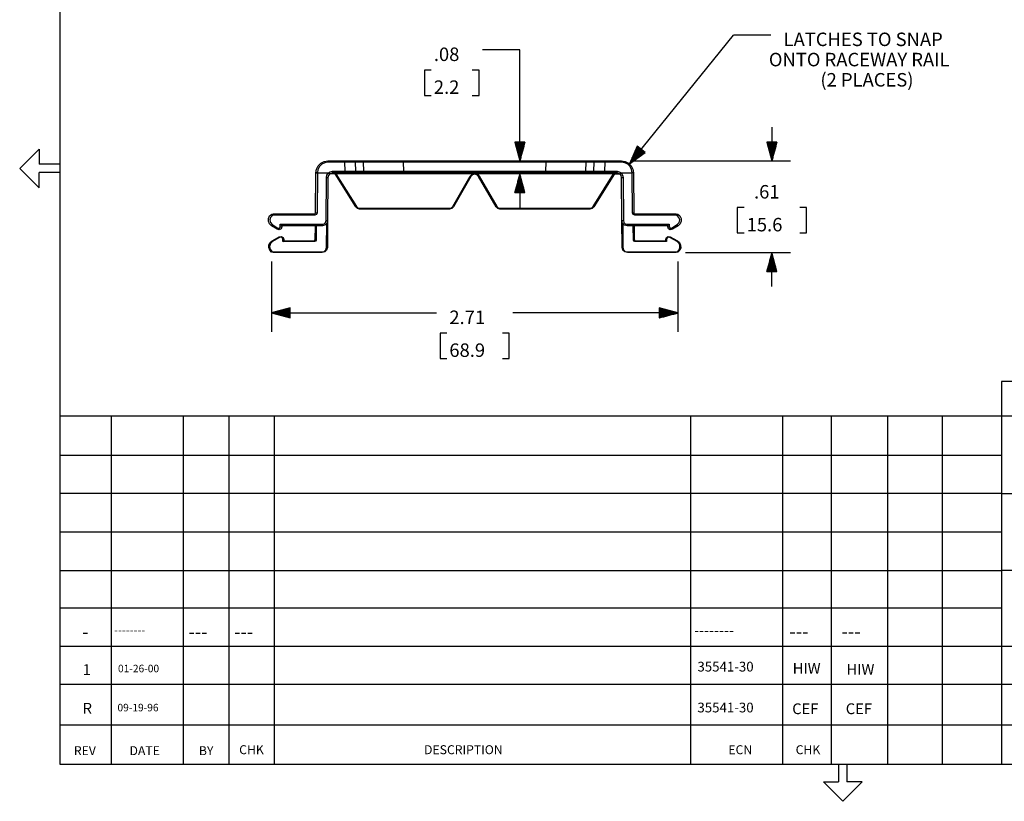
# Model space of a CAD drawing. Extents: x 0 to 11, y 0 to 8.5.
# Drawn here: x 0 to 6.6, y 0 to 5.2 of the extents above; entities that cross this region are included whole.
import ezdxf

# ---------------------------------------------------------------- set-up
doc = ezdxf.new("R2010")
doc.units = 0
doc.header["$MEASUREMENT"] = 0
doc.layers.add('1', color=7, linetype='Continuous')
doc.styles.add('blockfont', font='simplex.shx')

msp = doc.modelspace()

# ---------------------------------------------------------------- linework, layer by layer
at = {"layer": '1', "color": 7, "linetype": 'Continuous'}
for p, q in [((0.2758, 8.2169), (0.2758, 0.2631)), ((0.1371, 4.3695), (0.0076, 4.24)), ((0.1371, 4.3695), (0.1371, 4.2677)), ((0.1371, 4.1105), (0.0076, 4.24)), ((0.2758, 4.2677), (0.1371, 4.2677)), ((0.1371, 4.1105), (0.1371, 4.2123)), ((0.2758, 4.2123), (0.1371, 4.2123)), ((6.5596, 2.8174), (6.5596, 0.2631)), ((10.7242, 2.8174), (6.5596, 2.8174)), ((10.7242, 2.5864), (0.2758, 2.5864)), ((0.6208, 0.2631), (0.6208, 2.5864)), ((1.1005, 0.2631), (1.1005, 2.5864)), ((1.4046, 0.2631), (1.4046, 2.5864)), ((1.7086, 0.2631), (1.7086, 2.5864)), ((4.4861, 0.2631), (4.4861, 2.5864)), ((5.0999, 0.2631), (5.0999, 2.5864)), ((5.4244, 0.2631), (5.4244, 2.5864)), ((5.8015, 0.2631), (5.8015, 2.5864)), ((6.1658, 0.2631), (6.1658, 2.5864)), ((6.5596, 2.3234), (0.2758, 2.3234)), ((6.5596, 2.0705), (0.2758, 2.0705)), ((6.5596, 2.0705), (10.7242, 2.0705)), ((6.5596, 1.8125), (0.2758, 1.8125)), ((0.2758, 1.5565), (6.5596, 1.5565)), ((10.7242, 1.5565), (6.5596, 1.5565)), ((6.5596, 1.3046), (0.2758, 1.3046)), ((0.2758, 1.0506), (10.7242, 1.0506)), ((0.2758, 0.7977), (7.3322, 0.7977)), ((0.2758, 0.5247), (7.3322, 0.5247)), ((0.2758, 0.2631), (10.7242, 0.2631)), ((5.4722, 0.2631), (5.4722, 0.1443)), ((5.5278, 0.2631), (5.5278, 0.1443)), ((5.3705, 0.1443), (5.5, 0.0148)), ((5.3705, 0.1443), (5.4722, 0.1443)), ((5.6295, 0.1443), (5.5, 0.0148)), ((5.6295, 0.1443), (5.5278, 0.1443))]:
    msp.add_line(p, q, dxfattribs=at)
at = {"layer": '1', "color": 3, "linetype": 'Continuous'}
for p, q in [((4.0761, 4.2711), (4.7704, 5.131)), ((5.0204, 5.131), (4.7704, 5.131)), ((3.3459, 5.0313), (3.0959, 5.0313)), ((3.3459, 4.2901), (3.3459, 5.0313)), ((2.7538, 4.8963), (2.7088, 4.8963)), ((2.7088, 4.8963), (2.7088, 4.7276)), ((3.0728, 4.8963), (3.0278, 4.8963)), ((3.0728, 4.7276), (3.0728, 4.8963)), ((2.7088, 4.7276), (2.7538, 4.7276)), ((3.0278, 4.7276), (3.0728, 4.7276)), ((5.0275, 4.5151), (5.0275, 4.2901)), ((3.3124, 4.4151), (3.3459, 4.2901)), ((3.3794, 4.4151), (3.3124, 4.4151)), ((3.3129, 4.4151), (3.3129, 4.4132)), ((3.3129, 4.4151), (3.3129, 4.4132)), ((3.3149, 4.4151), (3.3149, 4.4057)), ((3.3169, 4.4151), (3.3169, 4.3983)), ((3.3189, 4.4151), (3.3189, 4.3908)), ((3.3209, 4.4151), (3.3209, 4.3834)), ((3.3229, 4.4151), (3.3229, 4.3759)), ((3.3249, 4.4151), (3.3249, 4.3684)), ((3.3269, 4.4151), (3.3269, 4.361)), ((3.3289, 4.4151), (3.3289, 4.3535)), ((3.3309, 4.4151), (3.3309, 4.346)), ((3.3329, 4.4151), (3.3329, 4.3386)), ((3.3349, 4.4151), (3.3349, 4.3311)), ((3.3369, 4.4151), (3.3369, 4.3236)), ((3.3389, 4.4151), (3.3389, 4.3162)), ((3.3409, 4.4151), (3.3409, 4.3087)), ((3.3429, 4.4151), (3.3429, 4.3012)), ((3.3449, 4.4151), (3.3449, 4.2938)), ((3.3459, 4.2901), (3.3794, 4.4151)), ((3.3469, 4.4151), (3.3469, 4.2938)), ((3.3489, 4.4151), (3.3489, 4.3012)), ((3.3509, 4.4151), (3.3509, 4.3087)), ((3.3529, 4.4151), (3.3529, 4.3162)), ((3.3549, 4.4151), (3.3549, 4.3236)), ((3.3569, 4.4151), (3.3569, 4.3311)), ((3.3589, 4.4151), (3.3589, 4.3386)), ((3.3609, 4.4151), (3.3609, 4.346)), ((3.3629, 4.4151), (3.3629, 4.3535)), ((3.3649, 4.4151), (3.3649, 4.361)), ((3.3669, 4.4151), (3.3669, 4.3684)), ((3.3689, 4.4151), (3.3689, 4.3759)), ((3.3709, 4.4151), (3.3709, 4.3834)), ((3.3729, 4.4151), (3.3729, 4.3908)), ((3.3749, 4.4151), (3.3749, 4.3983)), ((3.3769, 4.4151), (3.3769, 4.4057)), ((3.3789, 4.4151), (3.3789, 4.4132)), ((3.3789, 4.4151), (3.3789, 4.4132)), ((4.994, 4.4151), (5.0275, 4.2901)), ((5.061, 4.4151), (4.994, 4.4151)), ((4.9945, 4.4151), (4.9945, 4.4132)), ((4.9945, 4.4151), (4.9945, 4.4132)), ((4.9965, 4.4151), (4.9965, 4.4057)), ((4.9985, 4.4151), (4.9985, 4.3983)), ((5.0005, 4.4151), (5.0005, 4.3908)), ((5.0025, 4.4151), (5.0025, 4.3834)), ((5.0045, 4.4151), (5.0045, 4.3759)), ((5.0065, 4.4151), (5.0065, 4.3684)), ((5.0085, 4.4151), (5.0085, 4.361)), ((5.0105, 4.4151), (5.0105, 4.3535)), ((5.0125, 4.4151), (5.0125, 4.346)), ((5.0145, 4.4151), (5.0145, 4.3386)), ((5.0165, 4.4151), (5.0165, 4.3311)), ((5.0185, 4.4151), (5.0185, 4.3236)), ((5.0205, 4.4151), (5.0205, 4.3162)), ((5.0225, 4.4151), (5.0225, 4.3087)), ((5.0245, 4.4151), (5.0245, 4.3012)), ((5.0265, 4.4151), (5.0265, 4.2938)), ((5.0275, 4.2901), (5.061, 4.4151)), ((5.0285, 4.4151), (5.0285, 4.2938)), ((5.0305, 4.4151), (5.0305, 4.3012)), ((5.0325, 4.4151), (5.0325, 4.3087)), ((5.0345, 4.4151), (5.0345, 4.3162)), ((5.0365, 4.4151), (5.0365, 4.3236)), ((5.0385, 4.4151), (5.0385, 4.3311)), ((5.0405, 4.4151), (5.0405, 4.3386)), ((5.0425, 4.4151), (5.0425, 4.346)), ((5.0445, 4.4151), (5.0445, 4.3535)), ((5.0465, 4.4151), (5.0465, 4.361)), ((5.0485, 4.4151), (5.0485, 4.3684)), ((5.0505, 4.4151), (5.0505, 4.3759)), ((5.0525, 4.4151), (5.0525, 4.3834)), ((5.0545, 4.4151), (5.0545, 4.3908)), ((5.0565, 4.4151), (5.0565, 4.3983)), ((5.0585, 4.4151), (5.0585, 4.4057)), ((5.0605, 4.4151), (5.0605, 4.4132)), ((5.0605, 4.4151), (5.0605, 4.4132)), ((4.1286, 4.3894), (4.0761, 4.2711)), ((4.0761, 4.2711), (4.1807, 4.3473)), ((4.1539, 4.369), (4.0777, 4.2746)), ((4.1554, 4.3677), (4.0793, 4.2734)), ((4.1523, 4.3702), (4.0808, 4.2817)), ((4.1508, 4.3715), (4.084, 4.2887)), ((4.157, 4.3665), (4.0855, 4.2779)), ((4.1492, 4.3727), (4.0871, 4.2958)), ((4.1477, 4.374), (4.0902, 4.3029)), ((4.1586, 4.3652), (4.0918, 4.2825)), ((4.1461, 4.3753), (4.0934, 4.3099)), ((4.1445, 4.3765), (4.0965, 4.317)), ((4.1601, 4.3639), (4.098, 4.287)), ((4.143, 4.3778), (4.0996, 4.3241)), ((4.1414, 4.379), (4.1028, 4.3311)), ((4.1617, 4.3627), (4.1042, 4.2916)), ((4.1399, 4.3803), (4.1059, 4.3382)), ((4.1383, 4.3815), (4.109, 4.3453)), ((4.1632, 4.3614), (4.1105, 4.2961)), ((4.1368, 4.3828), (4.1122, 4.3523)), ((4.1352, 4.3841), (4.1153, 4.3594)), ((4.1648, 4.3602), (4.1167, 4.3007)), ((4.1337, 4.3853), (4.1184, 4.3665)), ((4.1321, 4.3866), (4.1216, 4.3735)), ((4.1663, 4.3589), (4.123, 4.3052)), ((4.1305, 4.3878), (4.1247, 4.3806)), ((4.129, 4.3891), (4.1278, 4.3876)), ((4.129, 4.3891), (4.1278, 4.3876)), ((4.1807, 4.3473), (4.1286, 4.3894)), ((4.1679, 4.3577), (4.1292, 4.3098)), ((4.1694, 4.3564), (4.1355, 4.3143)), ((4.171, 4.3552), (4.1417, 4.3189)), ((4.1726, 4.3539), (4.148, 4.3234)), ((4.1741, 4.3526), (4.1542, 4.328)), ((4.1757, 4.3514), (4.1604, 4.3325)), ((4.1772, 4.3501), (4.1667, 4.3371)), ((4.1788, 4.3489), (4.1729, 4.3416)), ((4.1803, 4.3476), (4.1792, 4.3462)), ((4.1803, 4.3476), (4.1792, 4.3462)), ((4.0869, 4.2901), (5.1525, 4.2901)), ((3.3459, 4.2051), (3.3124, 4.0801)), ((3.3289, 4.0801), (3.3289, 4.1417)), ((3.3309, 4.0801), (3.3309, 4.1491)), ((3.3329, 4.0801), (3.3329, 4.1566)), ((3.3349, 4.0801), (3.3349, 4.164)), ((3.3369, 4.0801), (3.3369, 4.1715)), ((3.3389, 4.0801), (3.3389, 4.179)), ((3.3409, 4.0801), (3.3409, 4.1864)), ((3.3429, 4.0801), (3.3429, 4.1939)), ((3.3449, 4.0801), (3.3449, 4.2014)), ((3.3459, 4.2051), (3.3459, 3.9801)), ((3.3794, 4.0801), (3.3459, 4.2051)), ((3.3469, 4.0801), (3.3469, 4.2014)), ((3.3489, 4.0801), (3.3489, 4.1939)), ((3.3509, 4.0801), (3.3509, 4.1864)), ((3.3529, 4.0801), (3.3529, 4.179)), ((3.3549, 4.0801), (3.3549, 4.1715)), ((3.3569, 4.0801), (3.3569, 4.164)), ((3.3589, 4.0801), (3.3589, 4.1566)), ((3.3609, 4.0801), (3.3609, 4.1491)), ((3.3629, 4.0801), (3.3629, 4.1417)), ((3.3124, 4.0801), (3.3794, 4.0801)), ((3.3129, 4.0801), (3.3129, 4.0819)), ((3.3129, 4.0801), (3.3129, 4.0819)), ((3.3149, 4.0801), (3.3149, 4.0894)), ((3.3169, 4.0801), (3.3169, 4.0969)), ((3.3189, 4.0801), (3.3189, 4.1043)), ((3.3209, 4.0801), (3.3209, 4.1118)), ((3.3229, 4.0801), (3.3229, 4.1193)), ((3.3249, 4.0801), (3.3249, 4.1267)), ((3.3269, 4.0801), (3.3269, 4.1342)), ((3.3649, 4.0801), (3.3649, 4.1342)), ((3.3669, 4.0801), (3.3669, 4.1267)), ((3.3689, 4.0801), (3.3689, 4.1193)), ((3.3709, 4.0801), (3.3709, 4.1118)), ((3.3729, 4.0801), (3.3729, 4.1043)), ((3.3749, 4.0801), (3.3749, 4.0969)), ((3.3769, 4.0801), (3.3769, 4.0894)), ((3.3789, 4.0801), (3.3789, 4.0819)), ((3.3789, 4.0801), (3.3789, 4.0819)), ((4.8415, 3.9783), (4.7965, 3.9783)), ((4.7965, 3.9783), (4.7965, 3.8096)), ((5.2585, 3.9783), (5.2135, 3.9783)), ((5.2585, 3.8096), (5.2585, 3.9783)), ((4.7965, 3.8096), (4.8415, 3.8096)), ((5.2135, 3.8096), (5.2585, 3.8096)), ((1.6877, 3.6193), (1.6877, 3.1503)), ((4.3993, 3.618), (4.3993, 3.1503)), ((4.4518, 3.6778), (5.1525, 3.6778)), ((5.0275, 3.6778), (4.994, 3.5528)), ((5.0105, 3.5528), (5.0105, 3.6144)), ((5.0125, 3.5528), (5.0125, 3.6218)), ((5.0145, 3.5528), (5.0145, 3.6293)), ((5.0165, 3.5528), (5.0165, 3.6368)), ((5.0185, 3.5528), (5.0185, 3.6442)), ((5.0205, 3.5528), (5.0205, 3.6517)), ((5.0225, 3.5528), (5.0225, 3.6591)), ((5.0245, 3.5528), (5.0245, 3.6666)), ((5.0265, 3.5528), (5.0265, 3.6741)), ((5.061, 3.5528), (5.0275, 3.6778)), ((5.0275, 3.4528), (5.0275, 3.6778)), ((5.0285, 3.5528), (5.0285, 3.6741)), ((5.0305, 3.5528), (5.0305, 3.6666)), ((5.0325, 3.5528), (5.0325, 3.6591)), ((5.0345, 3.5528), (5.0345, 3.6517)), ((5.0365, 3.5528), (5.0365, 3.6442)), ((5.0385, 3.5528), (5.0385, 3.6368)), ((5.0405, 3.5528), (5.0405, 3.6293)), ((5.0425, 3.5528), (5.0425, 3.6218)), ((5.0445, 3.5528), (5.0445, 3.6144)), ((4.994, 3.5528), (5.061, 3.5528)), ((4.9945, 3.5528), (4.9945, 3.5546)), ((4.9945, 3.5528), (4.9945, 3.5546)), ((4.9965, 3.5528), (4.9965, 3.5621)), ((4.9985, 3.5528), (4.9985, 3.5696)), ((5.0005, 3.5528), (5.0005, 3.577)), ((5.0025, 3.5528), (5.0025, 3.5845)), ((5.0045, 3.5528), (5.0045, 3.592)), ((5.0065, 3.5528), (5.0065, 3.5994)), ((5.0085, 3.5528), (5.0085, 3.6069)), ((5.0465, 3.5528), (5.0465, 3.6069)), ((5.0485, 3.5528), (5.0485, 3.5994)), ((5.0505, 3.5528), (5.0505, 3.592)), ((5.0525, 3.5528), (5.0525, 3.5845)), ((5.0545, 3.5528), (5.0545, 3.577)), ((5.0565, 3.5528), (5.0565, 3.5696)), ((5.0585, 3.5528), (5.0585, 3.5621)), ((5.0605, 3.5528), (5.0605, 3.5546)), ((5.0605, 3.5528), (5.0605, 3.5546)), ((1.8127, 3.3087), (1.6877, 3.2753)), ((1.8127, 3.2863), (1.7288, 3.2863)), ((1.8127, 3.2883), (1.7362, 3.2883)), ((1.8127, 3.2903), (1.7437, 3.2903)), ((1.8127, 3.2923), (1.7512, 3.2923)), ((1.8127, 3.2943), (1.7586, 3.2943)), ((1.8127, 3.2963), (1.7661, 3.2963)), ((1.8127, 3.2983), (1.7736, 3.2983)), ((1.8127, 3.3003), (1.781, 3.3003)), ((1.8127, 3.3023), (1.7885, 3.3023)), ((1.8127, 3.3043), (1.796, 3.3043)), ((1.8127, 3.3063), (1.8034, 3.3063)), ((1.8127, 3.3083), (1.8109, 3.3083)), ((1.8127, 3.3083), (1.8109, 3.3083)), ((1.8127, 3.2418), (1.8127, 3.3087)), ((4.3993, 3.2753), (4.2743, 3.3087)), ((4.2743, 3.3087), (4.2743, 3.2418)), ((4.2743, 3.3083), (4.2762, 3.3083)), ((4.2743, 3.3083), (4.2762, 3.3083)), ((4.2743, 3.3063), (4.2836, 3.3063)), ((4.2743, 3.3043), (4.2911, 3.3043)), ((4.2743, 3.3023), (4.2986, 3.3023)), ((4.2743, 3.3003), (4.306, 3.3003)), ((4.2743, 3.2983), (4.3135, 3.2983)), ((4.2743, 3.2963), (4.321, 3.2963)), ((4.2743, 3.2943), (4.3284, 3.2943)), ((4.2743, 3.2923), (4.3359, 3.2923)), ((4.2743, 3.2903), (4.3433, 3.2903)), ((4.2743, 3.2883), (4.3508, 3.2883)), ((4.2743, 3.2863), (4.3583, 3.2863)), ((1.6877, 3.2753), (1.8127, 3.2418)), ((1.6877, 3.2753), (2.7894, 3.2753)), ((1.8127, 3.2763), (1.6915, 3.2763)), ((1.8127, 3.2743), (1.6915, 3.2743)), ((1.8127, 3.2783), (1.6989, 3.2783)), ((1.8127, 3.2723), (1.6989, 3.2723)), ((1.8127, 3.2803), (1.7064, 3.2803)), ((1.8127, 3.2703), (1.7064, 3.2703)), ((1.8127, 3.2823), (1.7139, 3.2823)), ((1.8127, 3.2683), (1.7139, 3.2683)), ((1.8127, 3.2843), (1.7213, 3.2843)), ((1.8127, 3.2663), (1.7213, 3.2663)), ((1.8127, 3.2643), (1.7288, 3.2643)), ((1.8127, 3.2623), (1.7362, 3.2623)), ((1.8127, 3.2603), (1.7437, 3.2603)), ((1.8127, 3.2583), (1.7512, 3.2583)), ((1.8127, 3.2563), (1.7586, 3.2563)), ((1.8127, 3.2543), (1.7661, 3.2543)), ((1.8127, 3.2523), (1.7736, 3.2523)), ((1.8127, 3.2503), (1.781, 3.2503)), ((1.8127, 3.2483), (1.7885, 3.2483)), ((1.8127, 3.2463), (1.796, 3.2463)), ((1.8127, 3.2443), (1.8034, 3.2443)), ((1.8127, 3.2423), (1.8109, 3.2423)), ((1.8127, 3.2423), (1.8109, 3.2423)), ((4.3993, 3.2753), (3.2977, 3.2753)), ((4.2743, 3.2843), (4.3657, 3.2843)), ((4.2743, 3.2823), (4.3732, 3.2823)), ((4.2743, 3.2803), (4.3807, 3.2803)), ((4.2743, 3.2783), (4.3881, 3.2783)), ((4.2743, 3.2763), (4.3956, 3.2763)), ((4.2743, 3.2418), (4.3993, 3.2753)), ((4.2743, 3.2743), (4.3956, 3.2743)), ((4.2743, 3.2723), (4.3881, 3.2723)), ((4.2743, 3.2703), (4.3807, 3.2703)), ((4.2743, 3.2683), (4.3732, 3.2683)), ((4.2743, 3.2663), (4.3657, 3.2663)), ((4.2743, 3.2643), (4.3583, 3.2643)), ((4.2743, 3.2623), (4.3508, 3.2623)), ((4.2743, 3.2603), (4.3433, 3.2603)), ((4.2743, 3.2583), (4.3359, 3.2583)), ((4.2743, 3.2563), (4.3284, 3.2563)), ((4.2743, 3.2543), (4.321, 3.2543)), ((4.2743, 3.2523), (4.3135, 3.2523)), ((4.2743, 3.2503), (4.306, 3.2503)), ((4.2743, 3.2483), (4.2986, 3.2483)), ((4.2743, 3.2463), (4.2911, 3.2463)), ((4.2743, 3.2443), (4.2836, 3.2443)), ((4.2743, 3.2423), (4.2762, 3.2423)), ((4.2743, 3.2423), (4.2762, 3.2423)), ((2.8575, 3.1403), (2.8125, 3.1403)), ((2.8125, 3.1403), (2.8125, 2.9715)), ((3.2745, 3.1403), (3.2295, 3.1403)), ((3.2745, 2.9715), (3.2745, 3.1403)), ((2.8125, 2.9715), (2.8575, 2.9715)), ((3.2295, 2.9715), (3.2745, 2.9715))]:
    msp.add_line(p, q, dxfattribs=at)
at = {"layer": '1', "color": 214, "linetype": 'Continuous'}
for p, q in [((1.9998, 4.2574), (2.0175, 4.2749)), ((2.0175, 4.2749), (2.0397, 4.2862)), ((2.0428, 4.2775), (2.0233, 4.2677)), ((2.0397, 4.2862), (2.0643, 4.2901)), ((2.0643, 4.2809), (2.0428, 4.2775)), ((2.0643, 4.2901), (2.0643, 4.2874)), ((2.0643, 4.2901), (2.177, 4.2901)), ((2.0643, 4.2874), (2.0643, 4.2809)), ((2.177, 4.2809), (2.0643, 4.2809)), ((2.177, 4.2901), (2.177, 4.2874)), ((2.177, 4.2901), (2.2002, 4.2901)), ((2.177, 4.2874), (2.177, 4.2809)), ((2.2027, 4.281), (2.177, 4.2809)), ((2.1791, 4.2209), (2.177, 4.2809)), ((2.2002, 4.2901), (2.2218, 4.2901)), ((2.2268, 4.281), (2.2027, 4.281)), ((2.2218, 4.2901), (2.2404, 4.2901)), ((2.2474, 4.2809), (2.2268, 4.281)), ((2.2404, 4.2901), (2.2959, 4.2901)), ((2.2404, 4.2901), (2.2451, 4.2874)), ((2.2451, 4.2874), (2.2474, 4.2809)), ((2.2474, 4.2809), (2.2496, 4.2209)), ((2.303, 4.2809), (2.2474, 4.2809)), ((2.2959, 4.2901), (2.3417, 4.2901)), ((2.2959, 4.2901), (2.3007, 4.2874)), ((2.3007, 4.2874), (2.303, 4.2809)), ((2.3476, 4.281), (2.303, 4.2809)), ((2.3052, 4.2209), (2.303, 4.2809)), ((2.3417, 4.2901), (2.393, 4.2901)), ((2.3975, 4.281), (2.3476, 4.281)), ((2.393, 4.2901), (2.4486, 4.2901)), ((2.4517, 4.281), (2.3975, 4.281)), ((2.4486, 4.2901), (2.5071, 4.2901)), ((2.5087, 4.281), (2.4517, 4.281)), ((2.5071, 4.2901), (2.5671, 4.2901)), ((2.5671, 4.2809), (2.5087, 4.281)), ((2.5671, 4.2901), (2.5671, 4.2874)), ((2.5671, 4.2901), (3.5216, 4.2901)), ((2.5671, 4.2874), (2.5671, 4.2809)), ((2.5671, 4.2809), (2.5693, 4.2209)), ((3.5216, 4.2809), (2.5671, 4.2809)), ((3.5194, 4.2209), (3.5216, 4.2809)), ((3.5216, 4.2901), (3.5816, 4.2901)), ((3.5216, 4.2901), (3.5216, 4.2874)), ((3.5216, 4.2874), (3.5216, 4.2809)), ((3.58, 4.281), (3.5216, 4.2809)), ((3.637, 4.281), (3.58, 4.281)), ((3.5816, 4.2901), (3.6401, 4.2901)), ((3.6912, 4.281), (3.637, 4.281)), ((3.6401, 4.2901), (3.6957, 4.2901)), ((3.7411, 4.281), (3.6912, 4.281)), ((3.6957, 4.2901), (3.747, 4.2901)), ((3.7857, 4.2809), (3.7411, 4.281)), ((3.747, 4.2901), (3.7928, 4.2901)), ((3.7857, 4.2809), (3.7835, 4.2209)), ((3.788, 4.2874), (3.7857, 4.2809)), ((3.8413, 4.2809), (3.7857, 4.2809)), ((3.7928, 4.2901), (3.788, 4.2874)), ((3.7928, 4.2901), (3.8483, 4.2901)), ((3.8391, 4.2209), (3.8413, 4.2809)), ((3.8436, 4.2874), (3.8413, 4.2809)), ((3.8619, 4.281), (3.8413, 4.2809)), ((3.8483, 4.2901), (3.8436, 4.2874)), ((3.8483, 4.2901), (3.8669, 4.2901)), ((3.8859, 4.281), (3.8619, 4.281)), ((3.8669, 4.2901), (3.8885, 4.2901)), ((3.9117, 4.2809), (3.8859, 4.281)), ((3.8885, 4.2901), (3.9117, 4.2901)), ((3.9117, 4.2809), (3.9096, 4.2209)), ((3.9117, 4.2901), (4.0244, 4.2901)), ((3.9117, 4.2901), (3.9117, 4.2874)), ((3.9117, 4.2874), (3.9117, 4.2809)), ((4.0244, 4.2809), (3.9117, 4.2809)), ((4.0244, 4.2901), (4.049, 4.2862)), ((4.0244, 4.2901), (4.0244, 4.2874)), ((4.0244, 4.2874), (4.0244, 4.2809)), ((4.0459, 4.2775), (4.0244, 4.2809)), ((4.0654, 4.2677), (4.0459, 4.2775)), ((4.049, 4.2862), (4.0712, 4.2749)), ((4.0712, 4.2749), (4.0889, 4.2574)), ((1.9819, 3.9426), (1.9843, 4.2099)), ((1.9843, 4.2108), (1.9884, 4.2353)), ((1.9843, 4.2108), (1.9872, 4.2113)), ((1.9843, 4.2099), (1.9843, 4.2108)), ((1.9872, 4.21), (1.9843, 4.2099)), ((1.9872, 4.2113), (1.9943, 4.2115)), ((1.9943, 4.2101), (1.9872, 4.21)), ((1.9884, 4.2353), (1.9998, 4.2574)), ((1.9943, 4.2101), (1.9919, 3.9422)), ((1.9978, 4.233), (1.9943, 4.2115)), ((1.9943, 4.2115), (1.9943, 4.2101)), ((1.9943, 4.2101), (1.9943, 4.2101)), ((1.9943, 4.2101), (2.0673, 4.2101)), ((2.0079, 4.2524), (1.9978, 4.233)), ((2.0233, 4.2677), (2.0079, 4.2524)), ((2.0583, 4.1963), (2.0683, 4.2097)), ((2.0673, 4.2101), (2.08, 4.2181)), ((2.0676, 4.21), (2.0673, 4.2101)), ((2.068, 4.2099), (2.0676, 4.21)), ((2.0683, 4.2097), (2.068, 4.2099)), ((2.0705, 4.2073), (2.0683, 4.2097)), ((2.0724, 4.2051), (2.0705, 4.2073)), ((2.0947, 4.2101), (2.0746, 4.2024)), ((2.08, 4.2181), (2.0947, 4.2209)), ((2.0947, 4.2209), (2.1791, 4.2209)), ((2.0947, 4.2209), (2.0947, 4.2133)), ((2.0947, 4.2133), (2.0947, 4.2101)), ((2.1791, 4.2101), (2.0947, 4.2101)), ((2.1791, 4.2209), (2.2049, 4.221)), ((2.1791, 4.2209), (2.1791, 4.2133)), ((2.1791, 4.2133), (2.1791, 4.2101)), ((2.2023, 4.2101), (2.1791, 4.2101)), ((2.224, 4.2101), (2.2023, 4.2101)), ((2.2049, 4.221), (2.2289, 4.221)), ((2.2425, 4.2101), (2.224, 4.2101)), ((2.2289, 4.221), (2.2496, 4.2209)), ((2.2478, 4.2133), (2.2425, 4.2101)), ((2.2981, 4.2101), (2.2425, 4.2101)), ((2.2496, 4.2209), (2.2478, 4.2133)), ((2.2496, 4.2209), (2.3052, 4.2209)), ((2.3033, 4.2133), (2.2981, 4.2101)), ((2.3439, 4.2101), (2.2981, 4.2101)), ((2.3052, 4.2209), (2.3033, 4.2133)), ((2.3052, 4.2209), (2.3497, 4.221)), ((2.3952, 4.2101), (2.3439, 4.2101)), ((2.3497, 4.221), (2.3997, 4.221)), ((2.4508, 4.2101), (2.3952, 4.2101)), ((2.3997, 4.221), (2.4539, 4.221)), ((2.5093, 4.2101), (2.4508, 4.2101)), ((2.4539, 4.221), (2.5109, 4.221)), ((2.5693, 4.2101), (2.5093, 4.2101)), ((2.5109, 4.221), (2.5693, 4.2209)), ((2.5693, 4.2209), (3.5194, 4.2209)), ((2.5693, 4.2209), (2.5693, 4.2133)), ((2.5693, 4.2133), (2.5693, 4.2101)), ((3.5194, 4.2101), (2.5693, 4.2101)), ((3.0378, 4.2086), (3.0378, 4.2101)), ((3.0378, 4.2051), (3.0378, 4.2086)), ((3.0409, 4.2053), (3.0378, 4.2051)), ((3.0509, 4.2051), (3.0409, 4.2053)), ((3.0509, 4.2086), (3.0509, 4.2101)), ((3.0509, 4.2051), (3.0509, 4.2086)), ((3.5194, 4.2209), (3.5778, 4.221)), ((3.5194, 4.2209), (3.5194, 4.2133)), ((3.5194, 4.2133), (3.5194, 4.2101)), ((3.5794, 4.2101), (3.5194, 4.2101)), ((3.5778, 4.221), (3.6348, 4.221)), ((3.6379, 4.2101), (3.5794, 4.2101)), ((3.6348, 4.221), (3.689, 4.221)), ((3.6935, 4.2101), (3.6379, 4.2101)), ((3.689, 4.221), (3.739, 4.221)), ((3.7448, 4.2101), (3.6935, 4.2101)), ((3.739, 4.221), (3.7835, 4.2209)), ((3.7906, 4.2101), (3.7448, 4.2101)), ((3.7835, 4.2209), (3.7854, 4.2133)), ((3.7835, 4.2209), (3.8391, 4.2209)), ((3.7854, 4.2133), (3.7906, 4.2101)), ((3.8462, 4.2101), (3.7906, 4.2101)), ((3.8391, 4.2209), (3.8597, 4.221)), ((3.8391, 4.2209), (3.8409, 4.2133)), ((3.8409, 4.2133), (3.8462, 4.2101)), ((3.8647, 4.2101), (3.8462, 4.2101)), ((3.8597, 4.221), (3.8838, 4.221)), ((3.8863, 4.2101), (3.8647, 4.2101)), ((3.8838, 4.221), (3.9096, 4.2209)), ((3.9096, 4.2101), (3.8863, 4.2101)), ((3.9096, 4.2209), (3.9096, 4.2133)), ((3.9096, 4.2209), (3.994, 4.2209)), ((3.9096, 4.2133), (3.9096, 4.2101)), ((3.994, 4.2101), (3.9096, 4.2101)), ((3.994, 4.2209), (4.0087, 4.2181)), ((3.994, 4.2133), (3.994, 4.2209)), ((3.994, 4.2101), (3.994, 4.2133)), ((4.0141, 4.2024), (3.994, 4.2101)), ((4.0087, 4.2181), (4.0214, 4.2101)), ((4.0182, 4.2073), (4.0163, 4.2051)), ((4.0204, 4.2097), (4.0182, 4.2073)), ((4.0206, 4.2099), (4.0204, 4.2097)), ((4.0204, 4.2097), (4.0304, 4.1963)), ((4.021, 4.21), (4.0206, 4.2099)), ((4.0214, 4.2101), (4.021, 4.21)), ((4.0214, 4.2101), (4.0944, 4.2101)), ((4.0808, 4.2524), (4.0654, 4.2677)), ((4.0908, 4.233), (4.0808, 4.2524)), ((4.0889, 4.2574), (4.1003, 4.2353)), ((4.0944, 4.2115), (4.0908, 4.233)), ((4.0944, 4.2101), (4.0944, 4.2115)), ((4.1015, 4.2113), (4.0944, 4.2115)), ((4.0968, 3.9422), (4.0944, 4.2101)), ((4.1015, 4.21), (4.0944, 4.2101)), ((4.0944, 4.2101), (4.0944, 4.2101)), ((4.1003, 4.2353), (4.1044, 4.2108)), ((4.1044, 4.2108), (4.1015, 4.2113)), ((4.1044, 4.2099), (4.1015, 4.21)), ((4.1044, 4.2108), (4.1044, 4.2099)), ((4.1044, 4.2099), (4.1068, 3.9426)), ((2.0522, 3.8921), (2.0547, 4.1801)), ((2.0547, 4.1801), (2.0583, 4.1963)), ((2.0547, 4.1801), (2.0618, 4.1801)), ((2.0618, 4.1801), (2.0647, 4.1803)), ((2.0647, 4.1803), (2.0622, 3.8923)), ((2.0674, 4.1924), (2.0647, 4.1803)), ((2.0746, 4.2024), (2.0674, 4.1924)), ((2.0738, 4.2034), (2.0724, 4.2051)), ((2.0745, 4.2025), (2.0738, 4.2034)), ((2.0746, 4.2024), (2.0745, 4.2025)), ((2.0746, 4.2024), (2.0746, 4.2024)), ((2.1179, 4.2051), (2.0781, 4.2051)), ((3.0378, 4.2051), (2.0782, 4.2051)), ((2.2499, 3.9834), (2.1121, 4.2051)), ((2.1179, 4.2051), (2.2541, 3.986)), ((2.8977, 3.9867), (3.014, 4.1882)), ((3.0184, 4.1858), (2.902, 3.9842)), ((3.014, 4.1882), (3.0241, 4.1992)), ((3.014, 4.1882), (3.0171, 4.1865)), ((3.0171, 4.1865), (3.0184, 4.1858)), ((3.0293, 4.1967), (3.0184, 4.1858)), ((3.0241, 4.1992), (3.0378, 4.2051)), ((3.0443, 4.2008), (3.0293, 4.1967)), ((3.0593, 4.1967), (3.0443, 4.2008)), ((4.0105, 4.2051), (3.0509, 4.2051)), ((3.0509, 4.2051), (3.0646, 4.1992)), ((3.0703, 4.1858), (3.0593, 4.1967)), ((3.0646, 4.1992), (3.0747, 4.1882)), ((3.0716, 4.1865), (3.0703, 4.1858)), ((3.1867, 3.9842), (3.0703, 4.1858)), ((3.0747, 4.1882), (3.0716, 4.1865)), ((3.0747, 4.1882), (3.191, 3.9867)), ((3.8346, 3.986), (3.9707, 4.2051)), ((3.9766, 4.2051), (3.8388, 3.9834)), ((3.9707, 4.2051), (4.0106, 4.2051)), ((4.0142, 4.2025), (4.0141, 4.2024)), ((4.0213, 4.1924), (4.0141, 4.2024)), ((4.0141, 4.2024), (4.0141, 4.2024)), ((4.0149, 4.2034), (4.0142, 4.2025)), ((4.0163, 4.2051), (4.0149, 4.2034)), ((4.024, 4.1803), (4.0213, 4.1924)), ((4.0265, 3.8923), (4.024, 4.1803)), ((4.024, 4.1803), (4.0269, 4.1801)), ((4.0269, 4.1801), (4.034, 4.1801)), ((4.0304, 4.1963), (4.034, 4.1801)), ((4.034, 4.1801), (4.0365, 3.8921)), ((1.9769, 3.9376), (1.9819, 3.9426)), ((1.9849, 3.9423), (1.9819, 3.9426)), ((2.2511, 3.9841), (2.2499, 3.9834)), ((2.2608, 3.973), (2.2499, 3.9834)), ((2.2541, 3.986), (2.2511, 3.9841)), ((2.2541, 3.986), (2.2632, 3.9773)), ((2.2753, 3.9692), (2.2608, 3.973)), ((2.2632, 3.9773), (2.2753, 3.9742)), ((2.2753, 3.9742), (2.876, 3.9742)), ((2.2753, 3.9742), (2.2753, 3.9707)), ((2.2753, 3.9707), (2.2753, 3.9692)), ((2.876, 3.9692), (2.2753, 3.9692)), ((2.876, 3.9742), (2.8885, 3.9775)), ((2.876, 3.9742), (2.876, 3.9707)), ((2.891, 3.9732), (2.876, 3.9692)), ((2.876, 3.9707), (2.876, 3.9692)), ((2.8885, 3.9775), (2.8977, 3.9867)), ((2.902, 3.9842), (2.891, 3.9732)), ((2.8977, 3.9867), (2.9007, 3.9849)), ((2.9007, 3.9849), (2.902, 3.9842)), ((3.188, 3.9849), (3.1867, 3.9842)), ((3.1977, 3.9732), (3.1867, 3.9842)), ((3.191, 3.9867), (3.188, 3.9849)), ((3.191, 3.9867), (3.2002, 3.9775)), ((3.2127, 3.9692), (3.1977, 3.9732)), ((3.2002, 3.9775), (3.2127, 3.9742)), ((3.2127, 3.9742), (3.2127, 3.9707)), ((3.2127, 3.9742), (3.8133, 3.9742)), ((3.2127, 3.9707), (3.2127, 3.9692)), ((3.8133, 3.9692), (3.2127, 3.9692)), ((3.8133, 3.9742), (3.8255, 3.9773)), ((3.8133, 3.9742), (3.8133, 3.9707)), ((3.8279, 3.973), (3.8133, 3.9692)), ((3.8133, 3.9707), (3.8133, 3.9692)), ((3.8255, 3.9773), (3.8346, 3.986)), ((3.8388, 3.9834), (3.8279, 3.973)), ((3.8346, 3.986), (3.8376, 3.9841)), ((3.8376, 3.9841), (3.8388, 3.9834)), ((4.1068, 3.9426), (4.1038, 3.9423)), ((4.1068, 3.9426), (4.1118, 3.9376)), ((1.6673, 3.8876), (1.6677, 3.9059)), ((1.6743, 3.8706), (1.6673, 3.8876)), ((1.6677, 3.9059), (1.6754, 3.9226)), ((1.6754, 3.9226), (1.6891, 3.9348)), ((1.6814, 3.9133), (1.6766, 3.8962)), ((1.6766, 3.8962), (1.6807, 3.8789)), ((1.6807, 3.8789), (1.6928, 3.8659)), ((1.6941, 3.9258), (1.6814, 3.9133)), ((1.6891, 3.9348), (1.6894, 3.935)), ((1.6905, 3.9321), (1.6891, 3.9348)), ((1.6894, 3.935), (1.6994, 3.9376)), ((1.6908, 3.9323), (1.6894, 3.935)), ((1.6941, 3.9258), (1.6905, 3.9321)), ((1.6944, 3.9259), (1.6908, 3.9323)), ((1.6944, 3.9259), (1.6941, 3.9258)), ((1.6994, 3.9273), (1.6944, 3.9259)), ((1.6994, 3.9376), (1.9769, 3.9376)), ((1.6994, 3.9346), (1.6994, 3.9376)), ((1.6994, 3.9273), (1.6994, 3.9346)), ((1.9769, 3.9273), (1.6994, 3.9273)), ((1.9769, 3.9346), (1.9769, 3.9376)), ((1.9769, 3.9273), (1.9769, 3.9346)), ((1.9875, 3.9316), (1.9769, 3.9273)), ((1.9919, 3.9422), (1.9849, 3.9423)), ((1.9919, 3.9422), (1.9875, 3.9316)), ((2.0396, 3.8706), (2.0488, 3.8797)), ((2.0488, 3.8797), (2.0522, 3.8921)), ((2.0522, 3.8921), (2.0593, 3.8921)), ((2.0622, 3.8923), (2.0574, 3.875)), ((2.0593, 3.8921), (2.0622, 3.8923)), ((2.0622, 3.8923), (2.0606, 3.7125)), ((4.0265, 3.8923), (4.0294, 3.8921)), ((4.0313, 3.875), (4.0265, 3.8923)), ((4.0281, 3.7125), (4.0265, 3.8923)), ((4.0294, 3.8921), (4.0365, 3.8921)), ((4.0365, 3.8921), (4.0399, 3.8797)), ((4.0399, 3.8797), (4.0491, 3.8706)), ((4.1038, 3.9423), (4.0968, 3.9422)), ((4.1012, 3.9316), (4.0968, 3.9422)), ((4.1118, 3.9273), (4.1012, 3.9316)), ((4.1118, 3.9376), (4.3893, 3.9376)), ((4.1118, 3.9376), (4.1118, 3.9346)), ((4.1118, 3.9346), (4.1118, 3.9273)), ((4.3893, 3.9273), (4.1118, 3.9273)), ((4.3893, 3.9376), (4.3993, 3.935)), ((4.3893, 3.9376), (4.3893, 3.9346)), ((4.3893, 3.9346), (4.3893, 3.9273)), ((4.3943, 3.9259), (4.3893, 3.9273)), ((4.3979, 3.9323), (4.3943, 3.9259)), ((4.3946, 3.9258), (4.3943, 3.9259)), ((4.3982, 3.9321), (4.3946, 3.9258)), ((4.4073, 3.9133), (4.3946, 3.9258)), ((4.3959, 3.8659), (4.408, 3.8789)), ((4.3993, 3.935), (4.3979, 3.9323)), ((4.3996, 3.9348), (4.3982, 3.9321)), ((4.3993, 3.935), (4.3996, 3.9348)), ((4.3996, 3.9348), (4.4133, 3.9226)), ((4.4121, 3.8962), (4.4073, 3.9133)), ((4.408, 3.8789), (4.4121, 3.8962)), ((4.4133, 3.9226), (4.421, 3.9059)), ((4.4214, 3.8876), (4.4144, 3.8706)), ((4.421, 3.9059), (4.4214, 3.8876)), ((1.6874, 3.8578), (1.6743, 3.8706)), ((1.6891, 3.8601), (1.6874, 3.8578)), ((1.7256, 3.8336), (1.6874, 3.8578)), ((1.6928, 3.8659), (1.6891, 3.8601)), ((1.6928, 3.8659), (1.731, 3.8417)), ((1.7273, 3.8359), (1.7256, 3.8336)), ((1.7393, 3.8307), (1.7256, 3.8336)), ((1.731, 3.8417), (1.7273, 3.8359)), ((1.731, 3.8417), (1.7412, 3.8414)), ((1.7515, 3.8374), (1.7393, 3.8307)), ((1.7412, 3.8414), (1.7463, 3.8501)), ((1.7463, 3.8501), (1.7463, 3.8673)), ((1.7463, 3.8673), (2.0272, 3.8673)), ((1.7463, 3.8673), (1.7533, 3.8604)), ((1.7463, 3.8501), (1.7534, 3.8502)), ((1.7563, 3.8505), (1.7515, 3.8374)), ((1.7533, 3.8604), (1.7563, 3.8576)), ((1.7534, 3.8502), (1.7563, 3.8505)), ((1.7563, 3.8576), (1.7563, 3.8505)), ((2.0272, 3.8576), (1.7563, 3.8576)), ((1.9804, 3.7628), (1.9812, 3.8576)), ((1.9862, 3.8576), (1.9854, 3.7623)), ((2.0272, 3.8673), (2.0396, 3.8706)), ((2.0272, 3.8673), (2.0272, 3.8604)), ((2.0446, 3.8623), (2.0272, 3.8576)), ((2.0272, 3.8604), (2.0272, 3.8576)), ((2.0574, 3.875), (2.0446, 3.8623)), ((2.0556, 3.7121), (2.057, 3.8744)), ((4.0441, 3.8623), (4.0313, 3.875)), ((4.0317, 3.8744), (4.0331, 3.7121)), ((4.0615, 3.8576), (4.0441, 3.8623)), ((4.0491, 3.8706), (4.0615, 3.8673)), ((4.0615, 3.8673), (4.3423, 3.8673)), ((4.0615, 3.8604), (4.0615, 3.8673)), ((4.0615, 3.8576), (4.0615, 3.8604)), ((4.3324, 3.8576), (4.0615, 3.8576)), ((4.1033, 3.7623), (4.1025, 3.8576)), ((4.1075, 3.8576), (4.1083, 3.7628)), ((4.3323, 3.8505), (4.3323, 3.8576)), ((4.3372, 3.8374), (4.3323, 3.8505)), ((4.3323, 3.8505), (4.3353, 3.8502)), ((4.3324, 3.8576), (4.3354, 3.8604)), ((4.3353, 3.8502), (4.3423, 3.8501)), ((4.3354, 3.8604), (4.3423, 3.8673)), ((4.3494, 3.8307), (4.3372, 3.8374)), ((4.3423, 3.8673), (4.3423, 3.8501)), ((4.3423, 3.8501), (4.3475, 3.8414)), ((4.3475, 3.8414), (4.3577, 3.8417)), ((4.3631, 3.8336), (4.3494, 3.8307)), ((4.3577, 3.8417), (4.3959, 3.8659)), ((4.3614, 3.8359), (4.3577, 3.8417)), ((4.3631, 3.8336), (4.3614, 3.8359)), ((4.4012, 3.8578), (4.3631, 3.8336)), ((4.3996, 3.8601), (4.3959, 3.8659)), ((4.4012, 3.8578), (4.3996, 3.8601)), ((4.4144, 3.8706), (4.4012, 3.8578)), ((1.679, 3.7451), (1.6922, 3.7568)), ((1.6947, 3.752), (1.6807, 3.7384)), ((1.6922, 3.7568), (1.7395, 3.784)), ((1.6922, 3.7568), (1.6929, 3.7553)), ((1.6929, 3.7553), (1.6947, 3.752)), ((1.742, 3.7793), (1.6947, 3.752)), ((1.7395, 3.784), (1.7529, 3.7864)), ((1.7395, 3.784), (1.7401, 3.7826)), ((1.7401, 3.7826), (1.742, 3.7793)), ((1.7521, 3.7811), (1.742, 3.7793)), ((1.7609, 3.7759), (1.7521, 3.7811)), ((1.7529, 3.7864), (1.7648, 3.7796)), ((1.7645, 3.7663), (1.7609, 3.7759)), ((1.768, 3.7664), (1.7645, 3.7663)), ((1.7645, 3.7524), (1.7645, 3.7663)), ((1.7645, 3.7524), (1.7695, 3.7578)), ((1.9754, 3.7524), (1.7645, 3.7524)), ((1.7648, 3.7796), (1.7695, 3.7667)), ((1.7695, 3.7667), (1.768, 3.7664)), ((1.7695, 3.7667), (1.7695, 3.7578)), ((1.7695, 3.7578), (1.9754, 3.7578)), ((1.9754, 3.7578), (1.9804, 3.7628)), ((1.9754, 3.7562), (1.9754, 3.7578)), ((1.9754, 3.7524), (1.9754, 3.7562)), ((1.9824, 3.7553), (1.9754, 3.7524)), ((1.9818, 3.7624), (1.9804, 3.7628)), ((1.9854, 3.7623), (1.9818, 3.7624)), ((1.9854, 3.7623), (1.9824, 3.7553)), ((4.1033, 3.7623), (4.1069, 3.7624)), ((4.1063, 3.7553), (4.1033, 3.7623)), ((4.1133, 3.7524), (4.1063, 3.7553)), ((4.1069, 3.7624), (4.1083, 3.7628)), ((4.1083, 3.7628), (4.1133, 3.7578)), ((4.1133, 3.7562), (4.1133, 3.7578)), ((4.1133, 3.7578), (4.3192, 3.7578)), ((4.1133, 3.7524), (4.1133, 3.7562)), ((4.3242, 3.7524), (4.1133, 3.7524)), ((4.3192, 3.7667), (4.3239, 3.7796)), ((4.3192, 3.7578), (4.3192, 3.7667)), ((4.3207, 3.7664), (4.3192, 3.7667)), ((4.3192, 3.7578), (4.3242, 3.7524)), ((4.3242, 3.7663), (4.3207, 3.7664)), ((4.3239, 3.7796), (4.3358, 3.7864)), ((4.3278, 3.7759), (4.3242, 3.7663)), ((4.3242, 3.7663), (4.3242, 3.7524)), ((4.3366, 3.7811), (4.3278, 3.7759)), ((4.3358, 3.7864), (4.3492, 3.784)), ((4.3467, 3.7793), (4.3366, 3.7811)), ((4.3467, 3.7793), (4.3486, 3.7826)), ((4.3941, 3.7519), (4.3467, 3.7793)), ((4.3486, 3.7826), (4.3492, 3.784)), ((4.3492, 3.784), (4.3966, 3.7567)), ((4.3941, 3.7519), (4.3959, 3.7552)), ((4.4061, 3.7413), (4.3941, 3.7519)), ((4.3959, 3.7552), (4.3966, 3.7567)), ((4.3966, 3.7567), (4.4101, 3.7447)), ((1.6702, 3.7116), (1.6712, 3.7293)), ((1.676, 3.695), (1.6702, 3.7116)), ((1.6712, 3.7293), (1.679, 3.7451)), ((1.6807, 3.7384), (1.6748, 3.7198)), ((1.6748, 3.7198), (1.6784, 3.7006)), ((1.6877, 3.6818), (1.676, 3.695)), ((1.6784, 3.7006), (1.6907, 3.6854)), ((1.6877, 3.6818), (1.6887, 3.6828)), ((1.6997, 3.6778), (1.6877, 3.6818)), ((1.6887, 3.6828), (1.6907, 3.6854)), ((1.6907, 3.6854), (1.6997, 3.6824)), ((1.6997, 3.6791), (1.6997, 3.6824)), ((1.6997, 3.6824), (2.0256, 3.6824)), ((2.0256, 3.6824), (2.0405, 3.6863)), ((2.043, 3.6824), (2.0256, 3.6778)), ((2.0256, 3.6791), (2.0256, 3.6824)), ((2.0405, 3.6863), (2.0515, 3.6972)), ((2.0558, 3.6951), (2.043, 3.6824)), ((2.0515, 3.6972), (2.0556, 3.7121)), ((2.0592, 3.7122), (2.0556, 3.7121)), ((2.0606, 3.7125), (2.0558, 3.6951)), ((2.0606, 3.7125), (2.0592, 3.7122)), ((4.0329, 3.6951), (4.0281, 3.7125)), ((4.0295, 3.7122), (4.0281, 3.7125)), ((4.0331, 3.7121), (4.0295, 3.7122)), ((4.0457, 3.6824), (4.0329, 3.6951)), ((4.0331, 3.7121), (4.0372, 3.6972)), ((4.0372, 3.6972), (4.0481, 3.6863)), ((4.0631, 3.6778), (4.0457, 3.6824)), ((4.0481, 3.6863), (4.0631, 3.6824)), ((4.0631, 3.6824), (4.3893, 3.6824)), ((4.0631, 3.6824), (4.0631, 3.6791)), ((4.3893, 3.6824), (4.3967, 3.6843)), ((4.3893, 3.6824), (4.3893, 3.6791)), ((4.3993, 3.6805), (4.3893, 3.6778)), ((4.3967, 3.6843), (4.4078, 3.6958)), ((4.3967, 3.6843), (4.397, 3.6838)), ((4.397, 3.6838), (4.3979, 3.6824)), ((4.3979, 3.6824), (4.3986, 3.6813)), ((4.3986, 3.6813), (4.3991, 3.6807)), ((4.3991, 3.6807), (4.3993, 3.6805)), ((4.4119, 3.6934), (4.3993, 3.6805)), ((4.4129, 3.7268), (4.4061, 3.7413)), ((4.4078, 3.6958), (4.4135, 3.7108)), ((4.4101, 3.7447), (4.4178, 3.7284)), ((4.4185, 3.7103), (4.4119, 3.6934)), ((4.4135, 3.7108), (4.4129, 3.7268)), ((4.4178, 3.7284), (4.4185, 3.7103)), ((1.6997, 3.6778), (1.6997, 3.6791)), ((2.0256, 3.6778), (1.6997, 3.6778)), ((2.0256, 3.6778), (2.0256, 3.6791)), ((4.0631, 3.6791), (4.0631, 3.6778)), ((4.3893, 3.6778), (4.0631, 3.6778)), ((4.3893, 3.6791), (4.3893, 3.6778))]:
    msp.add_line(p, q, dxfattribs=at)

# ---------------------------------------------------------------- texts
at = {"layer": '1', "color": 3, "linetype": 'Continuous', "lineweight": 0, "char_height": 0.09, "attachment_point": 7, "line_spacing_factor": 0.903614, "style": 'blockfont'}
for s, insert in [('\\W01.000;\\Fsimplex.shx;LATCHES TO SNAP', (5.1054, 5.057)), ('\\W01.000;\\Fsimplex.shx;.08', (2.7713, 4.9572)), ('\\W01.000;\\Fsimplex.shx;ONTO RACEWAY RAIL', (5.007, 4.922)), ('\\W01.000;\\Fsimplex.shx;(2 PLACES)', (5.3508, 4.787)), ('\\W01.000;\\Fsimplex.shx;2.2', (2.7713, 4.7379)), ('\\W01.000;\\Fsimplex.shx;.61', (4.908, 4.0392)), ('\\W01.000;\\Fsimplex.shx;15.6', (4.8588, 3.8199)), ('\\W01.000;\\Fsimplex.shx;2.71', (2.8748, 3.2012)), ('\\W01.000;\\Fsimplex.shx;68.9', (2.8748, 2.9818))]:
    msp.add_mtext(s, dxfattribs=dict(at, insert=insert))
at = {"layer": '1', "color": 2, "linetype": 'Continuous', "lineweight": 0, "attachment_point": 7, "line_spacing_factor": 0.903614, "style": 'blockfont'}
for s, insert, char_height in [('\\W01.000;\\Fsimplex.shx;-', (0.4236, 1.1023), 0.09), ('\\W01.000;\\Fsimplex.shx;--------', (0.6376, 1.1311), 0.055), ('\\W01.000;\\Fsimplex.shx;---', (1.134, 1.1023), 0.09), ('\\W01.000;\\Fsimplex.shx;---', (1.438, 1.1023), 0.09), ('\\W01.000;\\Fsimplex.shx;--------', (4.5086, 1.1211), 0.07), ('\\W01.000;\\Fsimplex.shx;---', (5.1433, 1.1047), 0.09), ('\\W01.000;\\Fsimplex.shx;---', (5.4918, 1.1047), 0.09)]:
    msp.add_mtext(s, dxfattribs=dict(at, insert=insert, char_height=char_height))
at = {"layer": '1', "color": 253, "linetype": 'Continuous', "lineweight": 0, "attachment_point": 7, "line_spacing_factor": 0.903614, "style": 'blockfont'}
for s, insert, char_height in [('\\W01.000;\\Fsimplex.shx;1', (0.4279, 0.8584), 0.072), ('\\W01.000;\\Fsimplex.shx;01-26-00', (0.6635, 0.8765), 0.05), ('\\W01.000;\\Fsimplex.shx;35541-30', (4.5301, 0.8815), 0.065), ('\\W01.000;\\Fsimplex.shx;HIW', (5.1658, 0.8666), 0.072), ('\\W01.000;\\Fsimplex.shx;HIW', (5.5247, 0.8597), 0.072), ('\\W01.000;\\Fsimplex.shx;R', (0.4277, 0.5997), 0.072), ('\\W01.000;\\Fsimplex.shx;09-19-96', (0.6599, 0.6156), 0.05), ('\\W01.000;\\Fsimplex.shx;35541-30', (4.5301, 0.6085), 0.065), ('\\W01.000;\\Fsimplex.shx;CEF', (5.1629, 0.5968), 0.072), ('\\W01.000;\\Fsimplex.shx;CEF', (5.5201, 0.5968), 0.072)]:
    msp.add_mtext(s, dxfattribs=dict(at, insert=insert, char_height=char_height))
at = {"layer": '1', "color": 7, "linetype": 'Continuous', "lineweight": 0, "char_height": 0.059805, "attachment_point": 7, "line_spacing_factor": 0.903614, "style": 'blockfont'}
for s, insert in [('\\W01.000;\\Fsimplex.shx;REV', (0.3691, 0.3231)), ('\\W01.000;\\Fsimplex.shx;DATE', (0.7406, 0.3231)), ('\\W01.000;\\Fsimplex.shx;BY', (1.2034, 0.3231)), ('\\W01.000;\\Fsimplex.shx;CHK', (1.4722, 0.3295)), ('\\W01.000;\\Fsimplex.shx;DESCRIPTION', (2.706, 0.3295)), ('\\W01.000;\\Fsimplex.shx;ECN', (4.7368, 0.3295)), ('\\W01.000;\\Fsimplex.shx;CHK', (5.1858, 0.3295))]:
    msp.add_mtext(s, dxfattribs=dict(at, insert=insert))

doc.saveas('drawing.dxf')
